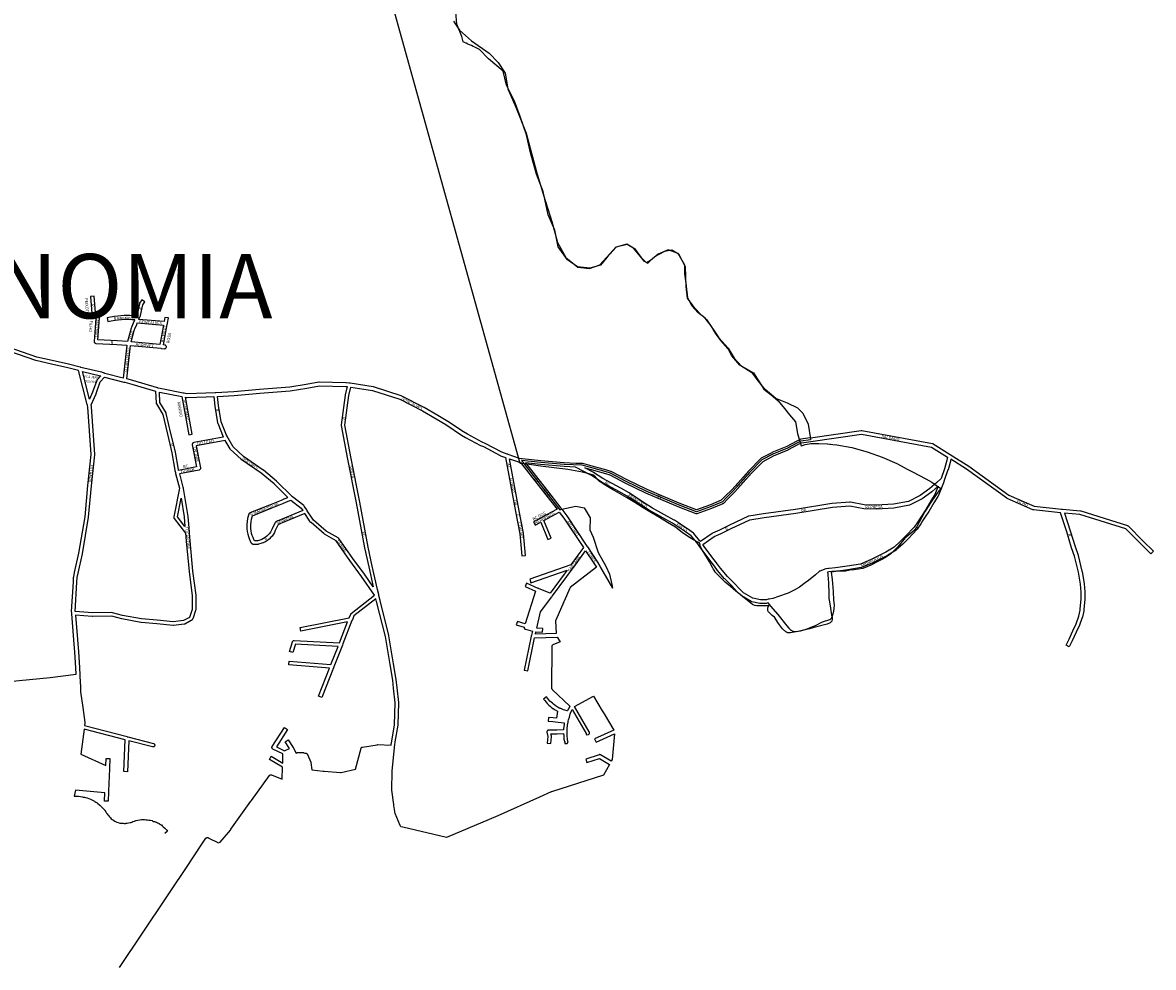
# Model space of a CAD drawing. Units: millimetres. Extents: x 171161 to 244483, y 1659472 to 1687360.
# Drawn here: x 187133 to 190545, y 1669671 to 1672520 of the extents above; entities that cross this region are included whole.
import ezdxf

# ---------------------------------------------------------------- set-up
doc = ezdxf.new("R2010")
doc.units = ezdxf.units.MM
for name, color, linetype in [('0PRACAS', 94, 'Continuous'), ('10CONV', 7, 'Continuous'), ('3CONV', 94, 'Continuous'), ('Agronomia', 1, 'Continuous'), ('MAPA PORTO ALEGRE', 7, 'Continuous'), ('Protasio_Alves', 9, 'Continuous')]:
    doc.layers.add(name, color=color, linetype=linetype)
doc.styles.add('cdl', font='romans.shx')

msp = doc.modelspace()

# ---------------------------------------------------------------- linework, layer by layer
at = {"layer": '0PRACAS'}
msp.add_lwpolyline([(187335.2, 1671384.6), (187313.9, 1671467.5), (187313.9, 1671467.5), (187368.2, 1671454.8), (187368.8, 1671454.5), (187357.6, 1671442.5), (187357, 1671441.8), (187356.6, 1671440.8), (187344.3, 1671405), (187335.2, 1671384.6)], dxfattribs=at)
at = {"layer": 'MAPA PORTO ALEGRE'}
for points in [[(189510.1, 1671267.6), (189510.1, 1671271), (189503.8, 1671309), (189487.3, 1671342), (189471.5, 1671357), (189440.4, 1671372), (189405.8, 1671386), (189373.2, 1671413), (189348.8, 1671444), (189335.7, 1671462), (189297.4, 1671487), (189272.6, 1671515), (189261.7, 1671536), (189239.6, 1671561), (189223.8, 1671583), (189210.7, 1671605), (189192, 1671629), (189170.2, 1671646), (189151.8, 1671666), (189140.2, 1671690), (189134.6, 1671734), (189131.2, 1671762), (189130.5, 1671788), (189111.3, 1671824), (189080.6, 1671835), (189050.5, 1671822), (189027.2, 1671802), (189015.6, 1671795), (189001, 1671809), (188975.8, 1671840), (188956.3, 1671852), (188924, 1671843), (188896.2, 1671812), (188876.3, 1671788), (188844.4, 1671779), (188807.2, 1671783), (188777.2, 1671804), (188748.7, 1671844), (188738.5, 1671894), (188719, 1671940), (188703.3, 1672010), (188683.8, 1672063), (188665.1, 1672127), (188653.1, 1672181), (188634.4, 1672237), (188617.1, 1672283), (188593.1, 1672331), (188582.6, 1672373), (188538.4, 1672411), (188511.7, 1672439), (188497.5, 1672446), (188492.3, 1672448), (188487, 1672451), (188481.7, 1672453), (188476.4, 1672455), (188471.1, 1672458), (188465.8, 1672460), (188462.2, 1672462), (188458, 1672478), (188442.7, 1672515), (188437.8, 1672575)], [(189510.1, 1671267.6), (189509.2, 1671267.5), (189480.5, 1671263.5), (189478.8, 1671262.9), (189466.6, 1671256.9), (189438.6, 1671242), (189393.9, 1671223.1), (189393.4, 1671222.9), (189361.1, 1671205.9), (189359.8, 1671204.9), (189323.9, 1671168.6), (189273.3, 1671111.8), (189252, 1671090.9), (189241, 1671079.6), (189208.4, 1671066.1), (189166.2, 1671050.9), (189119.4, 1671069.1), (189069.1, 1671090.1), (189017.1, 1671112), (188956.9, 1671140.9), (188908.8, 1671165.9), (188908, 1671166.2), (188895.4, 1671170.2), (188851.7, 1671182.2), (188823, 1671190.2), (188821.5, 1671190.5), (188803.5, 1671190.5), (188802.8, 1671190.5), (188801.7, 1671190.5), (188767.4, 1671192.5), (188696.6, 1671198.5), (188639.9, 1671204.4), (188638.7, 1671204.5), (188638, 1671204.6), (188632.4, 1671205.4), (188598.4, 1671217.5), (188597.6, 1671217.8), (188596.7, 1671218.1), (188595.8, 1671218.5), (188594.9, 1671218.8), (188578.5, 1671224.1), (188528.6, 1671250.9), (188519.6, 1671254.9), (188475, 1671278.8), (188463.3, 1671285.6), (188415.7, 1671316.6), (188386, 1671334.8), (188344.9, 1671358.8), (188275.5, 1671393.9), (188274.7, 1671394.2), (188191.4, 1671421.2), (188190.5, 1671421.4), (188121, 1671432.2), (188120, 1671432.4), (188119.6, 1671432.4), (188119.1, 1671432.5), (188118.2, 1671432.6), (188108.7, 1671433.5), (188108.3, 1671433.5), (188028, 1671435.5), (188026.9, 1671435.4), (187988.3, 1671428.4), (187939.1, 1671420.5), (187847.6, 1671413.5), (187770.6, 1671406.5), (187715.9, 1671403.6), (187714.8, 1671403.5), (187714, 1671403.5), (187686, 1671402.5), (187628.4, 1671400.5), (187620.5, 1671402.1), (187619.6, 1671402.2), (187618.8, 1671402.4), (187617.7, 1671402.6), (187548.2, 1671416.4), (187542.2, 1671417.9), (187541.3, 1671418.1), (187540.9, 1671418.2), (187540.4, 1671418.4), (187539.5, 1671418.6), (187465.4, 1671440.2), (187447, 1671445.1), (187458.4, 1671546), (187549.6, 1671537.6), (187550.5, 1671537.5), (187551, 1671537.5), (187551.5, 1671537.5), (187552.4, 1671537.4), (187560.6, 1671536.5), (187561.2, 1671536.5), (187562.2, 1671536.6), (187563.1, 1671536.9), (187564, 1671537.2), (187564.7, 1671537.8), (187565.4, 1671538.5), (187566, 1671539.2), (187566.4, 1671540.1), (187566.6, 1671541), (187566.7, 1671542), (187566.6, 1671543), (187566.4, 1671543.9), (187566, 1671544.8), (187565.4, 1671545.5), (187564.7, 1671546.2), (187564, 1671546.8), (187563.1, 1671547.1), (187562.2, 1671547.4), (187561.8, 1671547.5), (187558, 1671547.9), (187569.4, 1671609.2), (187569.5, 1671610.1), (187569.7, 1671611), (187569.9, 1671612), (187570, 1671613), (187572.8, 1671629.1), (187562, 1671630.9), (187559.8, 1671618), (187483.1, 1671624.6), (187483.7, 1671625.4), (187484.1, 1671626.2), (187484.3, 1671626.8), (187484.5, 1671627.1), (187484.9, 1671628), (187488.4, 1671635.8), (187488.8, 1671636.8), (187496, 1671668.9), (187502, 1671678), (187492.8, 1671684), (187486.1, 1671673.8), (187485.7, 1671672.9), (187485.5, 1671672.2), (187478.2, 1671639.8), (187475.8, 1671634.5), (187475.3, 1671634.5), (187472.3, 1671635.1), (187471.4, 1671635.2), (187470.5, 1671635.4), (187469.5, 1671635.5), (187468.5, 1671635.5), (187463.5, 1671635.5), (187456.8, 1671636.5), (187456, 1671636.5), (187440.2, 1671636.5), (187439.7, 1671636.5), (187429.8, 1671635.5), (187420.4, 1671634.5), (187410.5, 1671633.5), (187410.1, 1671633.4), (187398.5, 1671631.4), (187387.7, 1671629.4), (187389.7, 1671618.6), (187400.4, 1671620.6), (187411.7, 1671622.5), (187421.5, 1671623.5), (187430.9, 1671624.5), (187440.5, 1671625.5), (187455.6, 1671625.5), (187462.3, 1671624.5), (187463.1, 1671624.5), (187468.5, 1671624.4), (187469.5, 1671624.4), (187471.1, 1671624.1), (187470.9, 1671623.6), (187470.5, 1671622.8), (187470.3, 1671622.2), (187470.1, 1671621.9), (187469.8, 1671621), (187469.5, 1671620.1), (187466.9, 1671613), (187462.8, 1671603.1), (187459.5, 1671595.1), (187459.3, 1671594.4), (187449.4, 1671557.9), (187417.8, 1671560.5), (187360.4, 1671563.2), (187364.8, 1671630.6), (187364.8, 1671631), (187364.7, 1671632), (187364.5, 1671632.9), (187364.1, 1671633.8), (187363.5, 1671634.5), (187363.2, 1671634.9), (187352.4, 1671645.5), (187348.8, 1671694.4), (187337.8, 1671693.6), (187341.6, 1671642.6), (187341.7, 1671642), (187341.9, 1671641.1), (187342.3, 1671640.2), (187342.9, 1671639.5), (187343.2, 1671639.1), (187353.6, 1671628.9), (187349, 1671558.4), (187349, 1671558), (187349.1, 1671557), (187349.3, 1671556.1), (187349.7, 1671555.2), (187350.3, 1671554.5), (187351, 1671553.8), (187351.8, 1671553.2), (187352.6, 1671552.9), (187353.5, 1671552.6), (187354.2, 1671552.5), (187416.9, 1671549.5), (187447.4, 1671547), (187436.2, 1671448)], [(187547, 1671549), (187460.5, 1671556.9), (187469.8, 1671591.2), (187473, 1671598.9), (187477.1, 1671608.9), (187479, 1671614.1), (187557.8, 1671607), (187547, 1671549)], [(186956.1, 1670519.5), (187216.1, 1670544.5), (187294.7, 1670554.9), (187293.8, 1670574.6), (187290.3, 1670621.6), (187287.5, 1670658.6), (187281.3, 1670737.1), (187281.3, 1670738), (187281.2, 1670738.5), (187281.2, 1670739), (187281.1, 1670740), (187280.8, 1670743.5), (187280.8, 1670744.4), (187286, 1670833.4), (187286.9, 1670847.4), (187287, 1670848.1), (187290, 1670862.1), (187302.8, 1670920), (187321.2, 1671029.8), (187329.8, 1671123.5), (187339.7, 1671217.1), (187330, 1671360.1), (187328.8, 1671365.2), (187328.6, 1671366.1), (187328.5, 1671366.6), (187328.4, 1671367), (187328.1, 1671368), (187301.8, 1671470.4), (187269.3, 1671478.6), (187220, 1671489.6), (187173.2, 1671500.6), (187172.7, 1671500.8), (187065.7, 1671537.8)], [(187436.2, 1671448), (187381.4, 1671461.9), (187380.2, 1671462.2), (187379.6, 1671462.5), (187378.7, 1671462.8), (187371.5, 1671465.2), (187371, 1671465.4), (187309.1, 1671480), (187308.2, 1671480.2), (187307.6, 1671480.4), (187307.3, 1671480.5), (187306.3, 1671480.8), (187271.9, 1671489.4), (187222.4, 1671500.4), (187176, 1671511.2), (187069.6, 1671548.1)], [(187335.2, 1671384.6), (187313.9, 1671467.5), (187368.2, 1671454.8), (187368.8, 1671454.5), (187357.6, 1671442.5), (187357, 1671441.8), (187356.6, 1671440.8), (187344.3, 1671405), (187335.2, 1671384.6)], [(187587.4, 1670712.5), (187539.2, 1670717.5), (187491.7, 1670721.5), (187434.7, 1670732.4), (187404.1, 1670740.4), (187402.6, 1670740.5), (187343.6, 1670739.5), (187291.8, 1670744.1), (187297, 1670832.6), (187297.9, 1670846.2), (187300.8, 1670859.9), (187313.6, 1670917.9), (187332.1, 1671028.1), (187332.2, 1671028.5), (187340.8, 1671122.5), (187350.7, 1671216.4), (187350.7, 1671217.4), (187341, 1671361.4), (187340.8, 1671362.2), (187339.6, 1671367.5), (187354.4, 1671400.8), (187354.6, 1671401.2), (187366.6, 1671436.1), (187380.3, 1671450.9), (187438.2, 1671436), (187439.1, 1671435.8), (187439.6, 1671435.6), (187440, 1671435.5), (187440.9, 1671435.2), (187462.4, 1671429.8), (187534.1, 1671408.9), (187535.8, 1671372.8), (187535.9, 1671372), (187536.1, 1671371.1), (187536.6, 1671370.1), (187555.9, 1671337.9), (187569.7, 1671278.6), (187583.4, 1671222.9), (187592.1, 1671170.1), (187592.2, 1671169.6), (187593.8, 1671163), (187594.1, 1671162), (187594.2, 1671161.6), (187594.3, 1671161.1), (187594.5, 1671160.2), (187606.2, 1671115.9), (187589, 1671029), (187588.9, 1671028), (187589, 1671027), (187589.2, 1671026.1), (187589.6, 1671025.2), (187590, 1671024.6), (187624.2, 1670979.9), (187626, 1670956.5), (187635, 1670864.2), (187644.3, 1670791.6), (187644.3, 1670750), (187636, 1670726.2), (187618.3, 1670716.4), (187587.4, 1670712.5)], [(187603.6, 1671169.4), (187602.9, 1671172.1), (187594.2, 1671224.9), (187594.1, 1671225.4), (187580.3, 1671281.2), (187566.5, 1671341.2), (187565.8, 1671342.9), (187546.7, 1671374.6), (187545.5, 1671405.6), (187545.8, 1671405.6), (187613, 1671392.4), (187634, 1671277), (187644.8, 1671279), (187624.5, 1671390.1), (187627, 1671389.6), (187628.2, 1671389.5), (187686.4, 1671391.5), (187710, 1671392.4), (187713.1, 1671363.1), (187721.3, 1671313.1), (187721.6, 1671312), (187737.7, 1671271), (187738.2, 1671269.9), (187649.4, 1671253.4), (187648.5, 1671253.1), (187647.7, 1671252.8), (187646.9, 1671252.2), (187646.2, 1671251.5), (187645.6, 1671250.8), (187645.2, 1671249.9), (187645, 1671249), (187644.9, 1671248), (187645, 1671247), (187657.9, 1671180.4), (187603.6, 1671169.4)], [(188190.5, 1670818.5), (188164.2, 1670856.1), (188129.3, 1670904.2), (188087.3, 1670964.1), (188087, 1670964.5), (188086.3, 1670965.2), (188085.5, 1670965.8), (188049.2, 1670986.5), (188011, 1671019.9), (188006.3, 1671025.2), (187991.7, 1671048), (187991, 1671049), (187990.7, 1671049.5), (187990.1, 1671050.4), (187982.3, 1671062), (187981.1, 1671063.4), (187947.4, 1671089.6), (187946.7, 1671090.1), (187946, 1671090.9), (187899.1, 1671136.9), (187898.8, 1671137.2), (187859.6, 1671170.2), (187859.2, 1671170.5), (187799.2, 1671211.2), (187768.5, 1671240.5), (187752.8, 1671267.1), (187752.3, 1671267.9), (187751.8, 1671268.8), (187751.4, 1671269.5), (187750.9, 1671270.4), (187747.7, 1671275.5), (187732, 1671315.5), (187724, 1671364.8), (187721.1, 1671392.8), (187771.5, 1671395.5), (187848.5, 1671402.5), (187940.2, 1671409.5), (187940.7, 1671409.6), (187990.2, 1671417.6), (188028.3, 1671424.5), (188107.9, 1671422.5), (188112.3, 1671422.1), (188106.2, 1671397.2), (188106.1, 1671396.8), (188093.8, 1671306.8), (188093.8, 1671305), (188113.6, 1671202.9), (188139.4, 1671072), (188164.5, 1670935.8), (188177.2, 1670878.8), (188190.5, 1670818.5)], [(188412.3, 1670062.8), (188280.2, 1670093.4), (188273.9, 1670094.8), (188272.2, 1670099), (188256.6, 1670134.5), (188253.3, 1670159), (188253.2, 1670160), (188253, 1670160.8), (188252.9, 1670161.9), (188247, 1670205.4), (188247.5, 1670263.6), (188254.8, 1670333.1), (188254.9, 1670334), (188255, 1670334.4), (188255, 1670335), (188255.1, 1670336), (188255.7, 1670341.2), (188257.5, 1670351), (188266.2, 1670401), (188266.3, 1670401.9), (188267.8, 1670468.9), (188267.8, 1670469.6), (188263, 1670513.6), (188260.4, 1670538.6), (188252.3, 1670585.9), (188238.2, 1670670.9), (188238.1, 1670671.4), (188211.8, 1670777.4), (188208.1, 1670792), (188207.8, 1670793), (188207.7, 1670793.4), (188207.6, 1670793.9), (188207.4, 1670794.8), (188203.7, 1670810.2), (188188, 1670881.2), (188175.3, 1670938.1), (188150.2, 1671074), (188124.4, 1671205), (188104.8, 1671306.1), (188117, 1671395), (188123.2, 1671420.8), (188188.4, 1671410.6), (188270.9, 1671383.9), (188339.5, 1671349.1), (188380.3, 1671325.2), (188409.8, 1671307.4), (188457.6, 1671276.2), (188469.7, 1671269.1), (188514.9, 1671245), (188523.6, 1671241.1), (188573.7, 1671214.1), (188574.6, 1671213.8), (188590, 1671208.8), (188620.2, 1671046), (188633, 1670978.2), (188639.4, 1670911.5), (188650.4, 1670912.5), (188643.9, 1670979.5), (188643.8, 1670980), (188631, 1671048), (188602, 1671204.6), (188629.2, 1671194.9), (188630.3, 1671194.5), (188635.1, 1671193.8), (188707.8, 1671100.6), (188745.3, 1671052.8), (188696.8, 1671026.2), (188696.2, 1671025.9), (188695.2, 1671025.4), (188674.1, 1671013.9), (188679.3, 1671004.1), (188696, 1671013.1), (188717.2, 1670960.9), (188727.4, 1670965.1), (188705.8, 1671018.5), (188752.3, 1671043.9), (188766.3, 1671025.8), (188824.9, 1670937.1), (188787.1, 1670884.8), (188662.9, 1670841.2), (188666.5, 1670830.8), (188775.6, 1670868.9), (188766.4, 1670856.2), (188724.2, 1670799.6), (188691.2, 1670812.5), (188690.4, 1670812.9), (188689.7, 1670813.1), (188688.6, 1670813.6), (188653.3, 1670829), (188648.9, 1670819), (188680.9, 1670805), (188649.2, 1670706.9), (188625.6, 1670714.2), (188622.4, 1670703.8), (188645.8, 1670696.4), (188645.8, 1670696), (188645.9, 1670695), (188646.1, 1670694.1), (188646.5, 1670693.2), (188647.1, 1670692.5), (188647.8, 1670691.8), (188648.5, 1670691.2), (188649.4, 1670690.9), (188649.9, 1670690.6), (188671, 1670685), (188668.2, 1670672.8), (188668, 1670671.9), (188667.8, 1670671.1), (188667.6, 1670670), (188646.1, 1670567.1), (188656.9, 1670564.9), (188677.7, 1670664.6), (188745.9, 1670666.4), (188754.4, 1670652.5), (188732.7, 1670643), (188732.2, 1670642.8), (188731.4, 1670642.2), (188730.7, 1670641.5), (188730.1, 1670640.8), (188729.7, 1670639.9), (188729.5, 1670639), (188729.4, 1670638), (188728.9, 1670513), (188729, 1670512), (188729.2, 1670511.1), (188729.6, 1670510.2), (188730.2, 1670509.5), (188730.6, 1670509), (188784.1, 1670458.8), (188779.5, 1670449.5), (188779.3, 1670449.1), (188777.2, 1670444.1), (188776.2, 1670444.4), (188768.9, 1670446.4), (188765, 1670447.2), (188757.2, 1670451), (188756.7, 1670451.1), (188755.7, 1670451.5), (188754.9, 1670451.8), (188754, 1670452.1), (188753.1, 1670452.5), (188751.9, 1670453), (188746, 1670456.6), (188739.6, 1670460.5), (188735.1, 1670464.2), (188731.4, 1670467.2), (188727.5, 1670470.1), (188724.1, 1670473.6), (188721, 1670477.5), (188717, 1670482.4), (188713.2, 1670486.6), (188705, 1670479.4), (188708.5, 1670475.4), (188712.5, 1670470.5), (188715.8, 1670466.5), (188716.1, 1670466.1), (188720, 1670462.1), (188720.6, 1670461.6), (188724.5, 1670458.6), (188728.1, 1670455.8), (188732.9, 1670451.8), (188733.6, 1670451.2), (188740.2, 1670447.4), (188746.5, 1670443.4), (188744.2, 1670422.2), (188734.2, 1670423.5), (188719.6, 1670424.5), (188718.8, 1670413.5), (188733, 1670412.5), (188748.3, 1670410.5), (188767.4, 1670408.2), (188766.4, 1670402.6), (188765.2, 1670391.6), (188765.2, 1670391.1), (188765.1, 1670387.2), (188745.1, 1670386.5), (188720.5, 1670386.5), (188719.5, 1670386.4), (188718.6, 1670386.1), (188717.8, 1670385.8), (188717, 1670385.2), (188716.3, 1670384.5), (188715.7, 1670383.8), (188715.3, 1670382.9), (188715.1, 1670382), (188715, 1670381), (188715.1, 1670380.1), (188717.4, 1670366.8), (188715.3, 1670346.5), (188726.3, 1670345.5), (188728.4, 1670366.5), (188728.3, 1670367.9), (188727, 1670375.5), (188745.4, 1670375.5), (188765.2, 1670376.2), (188765.4, 1670368.9), (188765.4, 1670368.5), (188766.3, 1670357.5), (188766.4, 1670357.1), (188767.6, 1670350.1), (188768.9, 1670351.6), (188768.9, 1670345.5), (188773, 1670345.5), (188774, 1670345.6), (188774.9, 1670345.9), (188775.8, 1670346.2), (188776.5, 1670346.8), (188777.2, 1670347.5), (188777.8, 1670348.2), (188778.2, 1670349.1), (188778.4, 1670350), (188778.5, 1670351), (188778.4, 1670351.9), (188777.3, 1670358.8), (188776.4, 1670369.4), (188776, 1670381.1), (188776, 1670382), (188776, 1670383), (188776.2, 1670390.6), (188777.4, 1670401.2), (188778.9, 1670410.2), (188779, 1670411.1), (188779.2, 1670412), (188779.4, 1670413), (188780.3, 1670417.8), (188782.6, 1670425.5), (188785.5, 1670435.2), (188785.7, 1670435.9), (188785.9, 1670436.4), (188786.1, 1670437), (188789.4, 1670444.8), (188791.2, 1670448.4), (188833.3, 1670375.8), (188833.5, 1670375.4), (188834.2, 1670371.6), (188839, 1670372.6), (188839.8, 1670372.9), (188840.7, 1670373.2), (188841.4, 1670373.8), (188842.1, 1670374.5), (188842.7, 1670375.2), (188843.1, 1670376.1), (188843.3, 1670377), (188843.4, 1670378), (188843.3, 1670379), (188843.1, 1670379.9), (188842.7, 1670380.8), (188798.5, 1670457.9), (188855.2, 1670488.6), (188882, 1670444.1), (188887.5, 1670435.1), (188916.8, 1670386.4), (188858.9, 1670360), (188863.5, 1670350), (188918.4, 1670375.1), (188911.4, 1670297.5), (188909, 1670292.8), (188876.9, 1670311.8), (188876, 1670312.1), (188875, 1670312.4), (188874.1, 1670312.5), (188873.1, 1670312.4), (188872.4, 1670312.2), (188832.1, 1670299.2), (188835.5, 1670288.8), (188873.4, 1670301), (188903.8, 1670283), (188885.7, 1670250.6), (188728.6, 1670200.2), (188728, 1670200), (188692.5, 1670184), (188566.3, 1670128), (188540.8, 1670117), (188412.3, 1670062.8)], [(187425.3, 1669670.9), (187637.3, 1669987), (187638, 1669988), (187638.4, 1669988.5), (187638.9, 1669989.4), (187686.1, 1670060), (187686.5, 1670060.5), (187687.2, 1670061.2), (187688, 1670061.8), (187688.8, 1670062.1), (187689.8, 1670062.4), (187690.7, 1670062.5), (187691.7, 1670062.4), (187692.6, 1670062.1), (187693.2, 1670061.9), (187723.9, 1670046.1), (187729.1, 1670048.5), (187759.8, 1670085.1), (187760.4, 1670085.8), (187760.8, 1670086.4), (187761.5, 1670087.4), (187821.8, 1670172), (187822.3, 1670172.8), (187822.6, 1670173.2), (187823.4, 1670174.4), (187877.6, 1670249.2), (187877.9, 1670249.5), (187878.6, 1670250.2), (187879.3, 1670250.8), (187880.2, 1670251.1), (187881.1, 1670251.4), (187882.1, 1670251.5), (187883, 1670251.4), (187884.1, 1670251.1), (187915.7, 1670238.9), (187916.8, 1670274.9), (187877.4, 1670298.2), (187883, 1670307.8), (187918.2, 1670286.8), (187917.8, 1670314.5), (187888.2, 1670329), (187887.8, 1670329.2), (187887.1, 1670329.8), (187886.4, 1670330.5), (187885.8, 1670331.2), (187885.4, 1670332.1), (187885.2, 1670333), (187885.1, 1670334), (187885.2, 1670335), (187885.4, 1670335.9), (187885.8, 1670336.8), (187923.1, 1670394), (187932.3, 1670388), (187898.6, 1670336.2), (187923.4, 1670324.1), (187925.5, 1670325), (187937.8, 1670331.1), (187924.7, 1670351), (187933.9, 1670357), (187949.5, 1670333.4), (187950, 1670332.5), (187950.4, 1670332), (187950.6, 1670331.6), (187951, 1670330.9), (187951.4, 1670330.1), (187958.4, 1670317.1), (187960.5, 1670318), (187960.8, 1670318.1), (187961.8, 1670318.4), (187962.7, 1670318.5), (187980, 1670318.5), (187981.6, 1670318.2), (187984.8, 1670317.2), (187988.6, 1670316.4), (187989.2, 1670316.1), (187990, 1670315.8), (187990.8, 1670315.2), (187991.5, 1670314.5), (187992.1, 1670313.8), (187992.3, 1670313.1), (188002.2, 1670290.1), (188002.7, 1670288.8), (188005.8, 1670266.1), (188039.8, 1670262.6), (188040.7, 1670262.5), (188041.2, 1670262.5), (188041.7, 1670262.5), (188042.6, 1670262.4), (188092.3, 1670258.6), (188093.1, 1670258.5), (188093.9, 1670258.6), (188137.6, 1670268.4), (188154, 1670331.4), (188154.1, 1670331.9), (188154.5, 1670332.8), (188155.1, 1670333.5), (188155.8, 1670334.2), (188156.5, 1670334.8), (188157.4, 1670335.1), (188158.4, 1670335.4), (188203, 1670342.4), (188204.1, 1670342.5), (188244.6, 1670340.8), (188244.8, 1670342.6), (188244.9, 1670343), (188246.7, 1670353), (188255.3, 1670402.5), (188256.8, 1670468.8), (188252, 1670512.4), (188249.5, 1670537.2), (188241.5, 1670584.1), (188227.4, 1670668.9), (188201.1, 1670774.6), (188199.1, 1670782.4), (188132.6, 1670730.5), (188127.8, 1670719), (188127.3, 1670717.9), (188127, 1670717.2), (188126.7, 1670716.4), (188099.2, 1670646), (188097.7, 1670642), (188072, 1670577), (188071.6, 1670576), (188071.3, 1670575.2), (188071, 1670574.4), (188035.8, 1670485), (188025.6, 1670489), (188058.7, 1670573.1), (187936.4, 1670583.5), (187937.4, 1670594.5), (188062.9, 1670583.9), (188084.6, 1670638.9), (187956.3, 1670645.2), (187948.7, 1670620.4), (187938.1, 1670623.6), (187947, 1670652.6), (187947.5, 1670653.8), (187948.1, 1670654.5), (187948.8, 1670655.2), (187949.5, 1670655.8), (187950.4, 1670656.1), (187951.3, 1670656.4), (187952.6, 1670656.5), (188089, 1670649.6), (188113.4, 1670712.6), (187972.4, 1670684.6), (187970.2, 1670695.4), (188118.3, 1670724.8), (188123, 1670736.1), (188123.3, 1670736.8), (188123.9, 1670737.5), (188124.6, 1670738.2), (188194.9, 1670793.1), (188155.2, 1670849.8), (188120.3, 1670897.8), (188079, 1670956.9), (188043.3, 1670977.2), (188042.4, 1670977.9), (188003.5, 1671011.9), (188002.9, 1671012.4), (187997.8, 1671018.4), (187997.3, 1671019), (187984.3, 1671039.1), (187909.5, 1671007.9), (187908.8, 1671007.6), (187905.9, 1671006.9), (187904.2, 1671005.8), (187903.2, 1671004.8), (187895.4, 1670988.6), (187892.6, 1670982.6), (187890.2, 1670977.6), (187889.7, 1670976.8), (187885.4, 1670970.8), (187884.4, 1670969.8), (187882.2, 1670968), (187877.5, 1670963.1), (187877, 1670962.6), (187871.6, 1670958.5), (187865.8, 1670954.5), (187865, 1670954), (187858.6, 1670951), (187858, 1670950.8), (187851.9, 1670948.8), (187845.1, 1670946.8), (187843.5, 1670946.5), (187828.8, 1670946.5), (187827.8, 1670946.6), (187826.9, 1670946.9), (187826, 1670947.2), (187825.3, 1670947.8), (187824.6, 1670948.5), (187824, 1670949.2), (187820.2, 1670956.4), (187819.9, 1670957.1), (187817.8, 1670963.1), (187815.5, 1670969.1), (187813.3, 1670976.4), (187813.2, 1670977), (187811.7, 1670985), (187811.6, 1670985.4), (187810.6, 1670993.4), (187810.6, 1670993.9), (187810.2, 1671005.9), (187810.2, 1671006.6), (187811.2, 1671015.6), (187812.6, 1671024.8), (187812.7, 1671025.4), (187814.5, 1671032.4), (187814.6, 1671032.8), (187816.6, 1671038.8), (187817, 1671039.8), (187817.6, 1671040.5), (187818.3, 1671041.2), (187819, 1671041.8), (187819.7, 1671042.1), (187879.1, 1671066.1), (187914.1, 1671080), (187924.6, 1671085), (187925, 1671085.1), (187933.1, 1671088.1), (187891.5, 1671128.9), (187852.8, 1671161.6), (187792.6, 1671202.5), (187791.9, 1671203), (187760.4, 1671233), (187759.5, 1671234.2), (187744.3, 1671259.9), (187656.9, 1671243.6), (187669.7, 1671177), (187669.8, 1671176), (187669.7, 1671175), (187669.5, 1671174.1), (187669.1, 1671173.2), (187668.5, 1671172.5), (187667.8, 1671171.8), (187667, 1671171.2), (187666.2, 1671170.9), (187665.4, 1671170.6), (187606.3, 1671158.8), (187616.8, 1671118.8), (187617, 1671117.9), (187617.1, 1671117.5), (187617.2, 1671117), (187617.5, 1671116.1), (187617.4, 1671115.8), (187617.8, 1671114.9), (187631.3, 1671030.9), (187631.4, 1671030.4), (187635, 1670983.9), (187635, 1670983), (187635.1, 1670982.4), (187635.1, 1670982), (187635.2, 1670981), (187637, 1670957.5), (187645.9, 1670865.6), (187655.2, 1670792.8), (187655.3, 1670792), (187655.3, 1670749), (187655, 1670747.1), (187646.1, 1670722.1), (187645.6, 1670721.1), (187645, 1670720), (187644.4, 1670719.1), (187643.9, 1670718.5), (187643.2, 1670717.8), (187642.5, 1670717.2), (187641.6, 1670716.8), (187622.8, 1670706.2), (187622, 1670705.9), (187620.8, 1670705.5), (187588.1, 1670701.5), (187586.8, 1670701.5), (187538.1, 1670706.5), (187490.5, 1670710.5), (187489.9, 1670710.6), (187432.5, 1670721.6), (187432.1, 1670721.6), (187402, 1670729.5), (187343.5, 1670728.5), (187342.9, 1670728.5), (187292.7, 1670732.9), (187298.5, 1670659.4), (187301.3, 1670622.4), (187304.8, 1670575.2), (187305.8, 1670551.9), (187305.9, 1670551), (187305.9, 1670550.2), (187306, 1670549), (187307.2, 1670516.2), (187307.8, 1670501.5), (187314.2, 1670454.8), (187320.5, 1670408.8), (187320.5, 1670407.4), (187319.6, 1670400.1), (187448, 1670366.8), (187448.9, 1670366.5), (187449.3, 1670366.4), (187449.8, 1670366.2), (187450.7, 1670366), (187527.5, 1670346.4), (187528, 1670346.1), (187528.8, 1670345.8), (187529.6, 1670345.2), (187530.3, 1670344.5), (187530.9, 1670343.8), (187531.3, 1670342.9), (187531.5, 1670342), (187531.6, 1670341), (187531.5, 1670340), (187531.3, 1670339.1), (187530.9, 1670338.2), (187530.3, 1670337.5), (187529.6, 1670336.8), (187528.8, 1670336.2), (187528, 1670335.9), (187527, 1670335.6), (187526.1, 1670335.5), (187525.1, 1670335.6), (187524.7, 1670335.6), (187453.2, 1670353.9), (187449.8, 1670260.8), (187438.8, 1670261.2), (187442.2, 1670356.8), (187318.2, 1670389), (187308.8, 1670313.4), (187384.1, 1670279.4), (187384.9, 1670301.2), (187395.9, 1670300.8), (187394.8, 1670272), (187394.8, 1670270.8), (187394.8, 1670270), (187394.7, 1670269.1), (187392.5, 1670203), (187392.5, 1670201.9), (187392.5, 1670201), (187392.4, 1670200.1), (187391.5, 1670171.9), (187380.5, 1670172.1), (187381.3, 1670197), (187292.5, 1670205.1), (187288.4, 1670187.5), (187301, 1670187.5), (187302, 1670187.4), (187307.4, 1670186.4), (187312.5, 1670185.2), (187315.5, 1670184.5), (187318.3, 1670184.5), (187319.9, 1670184.2), (187323.1, 1670183.2), (187326.9, 1670182.4), (187327.6, 1670182.1), (187332.8, 1670180.1), (187333.2, 1670180), (187337.3, 1670178), (187341.8, 1670176), (187342.2, 1670175.9), (187345.8, 1670173.9), (187349.8, 1670172), (187350.8, 1670171.4), (187354.3, 1670168.6), (187357.6, 1670166.9), (187358.6, 1670166.1), (187365.6, 1670160.1), (187366, 1670159.8), (187368.7, 1670156.9), (187371.7, 1670154.1), (187375.1, 1670151.1), (187375.8, 1670150.5), (187377.4, 1670148.5), (187377.7, 1670148.2), (187378.4, 1670147.6), (187381, 1670144.6), (187381.4, 1670144), (187384.1, 1670139.9), (187386.4, 1670136), (187387.7, 1670134.1), (187390.3, 1670130.4), (187392.8, 1670127.6), (187393.1, 1670127.4), (187395.2, 1670124.5), (187397.8, 1670121.9), (187400.5, 1670119.1), (187403.5, 1670116.5), (187406.7, 1670114.8), (187407, 1670114.6), (187411.1, 1670111.9), (187415.3, 1670110.1), (187417.6, 1670109.2), (187420.9, 1670108.2), (187426.7, 1670106.2), (187430.2, 1670105.5), (187434.7, 1670105.5), (187436, 1670105.4), (187439.5, 1670104.5), (187441.9, 1670104.5), (187443, 1670105), (187443.4, 1670105.1), (187444.3, 1670105.4), (187445.3, 1670105.5), (187448.7, 1670105.5), (187452.5, 1670106.4), (187457.2, 1670107.4), (187460.2, 1670108.2), (187462.8, 1670109), (187465.6, 1670110.8), (187467, 1670111.2), (187470.7, 1670112.2), (187474.6, 1670113.4), (187475.1, 1670113.4), (187480.8, 1670114.4), (187486.3, 1670115.4), (187491.6, 1670116.4), (187492.6, 1670116.5), (187499.3, 1670116.5), (187500.3, 1670116.4), (187505.1, 1670115.5), (187508.9, 1670115.5), (187510.1, 1670115.4), (187513.9, 1670114.5), (187517.7, 1670114.5), (187518.9, 1670114.4), (187523.5, 1670113.4), (187524.7, 1670113), (187528.2, 1670111.2), (187532.1, 1670110.4), (187532.5, 1670110.2), (187535.7, 1670109.2), (187536.9, 1670108.8), (187539.7, 1670107), (187542.6, 1670106.1), (187543.5, 1670105.8), (187544.2, 1670105.2), (187544.5, 1670105), (187546.2, 1670103.4), (187548.7, 1670101.8), (187550.5, 1670100.9), (187551.5, 1670100.2), (187554.1, 1670098.1), (187557.4, 1670095.1), (187561.8, 1670091.1), (187562.1, 1670090.8), (187564.9, 1670087.8), (187567.8, 1670084.9), (187568.1, 1670084.5), (187570.5, 1670081.5), (187561.9, 1670074.5)], [(189510.1, 1671267.6), (189510, 1671262), (189481.2, 1671258), (189469, 1671252), (189441, 1671237), (189396, 1671218), (189363.7, 1671201), (189328, 1671165), (189277.3, 1671108), (189255.8, 1671087), (189244.2, 1671075), (189210.4, 1671061), (189166.1, 1671045), (189117.3, 1671064), (189067, 1671085), (189014.8, 1671107), (188954.4, 1671136), (188906.3, 1671161), (188893.7, 1671165), (188850.2, 1671177), (188821.5, 1671185), (188767, 1671187), (188696.1, 1671193), (188638, 1671199), (188753.7, 1671051), (188759.6, 1671052.4)], [(189510.1, 1671267.6), (189662.9, 1671289.5), (189664.7, 1671289.4), (189878.3, 1671250.4), (189879.2, 1671250.1), (189880.2, 1671249.6), (189931.9, 1671217.2), (189932.9, 1671216.6), (189933.5, 1671216.2), (189934.4, 1671215.8), (189987.4, 1671182.5), (190108.3, 1671094.8), (190184.7, 1671061.4), (190267.7, 1671052.6), (190268.6, 1671052.5), (190269.1, 1671052.4), (190269.5, 1671052.4), (190270.5, 1671052.2), (190324.6, 1671047.5), (190325.7, 1671047.2), (190466.8, 1671003.1), (190467.7, 1671002.8), (190468.4, 1671002.2), (190468.8, 1671001.9), (190514.3, 1670955.9), (190544.7, 1670925.9), (190536.9, 1670918.1), (190506.5, 1670948.1), (190462, 1670993.1), (190323, 1671036.6), (190276.4, 1671040.8), (190293.7, 1670987.6), (190308.2, 1670939.8), (190317.4, 1670913.9), (190317.5, 1670913.2), (190329.2, 1670865.2), (190329.3, 1670864.9), (190335.4, 1670827.6), (190338, 1670803.6), (190338, 1670803), (190338, 1670782), (190338, 1670781.5), (190334.9, 1670750.5), (190334.5, 1670746.5), (190334.4, 1670745.9), (190330.3, 1670726.9), (190330.1, 1670726.1), (190321.5, 1670703.1), (190321.3, 1670702.6), (190311.3, 1670681.8), (190300.1, 1670655.9), (190300, 1670655.5), (190291, 1670637.5), (190281.2, 1670642.5), (190290.1, 1670660.4), (190301.2, 1670686.1), (190311.2, 1670707.1), (190319.6, 1670729.5), (190323.6, 1670747.9), (190323.9, 1670751.5), (190327, 1670782.2), (190327, 1670802.8), (190324.5, 1670826.2), (190318.5, 1670862.9), (190306.9, 1670910.4), (190297.8, 1670936.1), (190283.2, 1670984.4), (190264.5, 1671041.9), (190182.7, 1671050.5), (190181.1, 1671051), (190103.4, 1671085), (190102.4, 1671085.5), (189981.1, 1671173.5), (189933.5, 1671203.4), (189931.2, 1671193.5), (189925, 1671171.5), (189924.9, 1671171.1), (189914.5, 1671141.9), (189914.2, 1671141), (189913.9, 1671140.2), (189913.6, 1671139.2), (189911.3, 1671132.2), (189911.2, 1671131.9), (189895, 1671091.9), (189894.5, 1671091), (189882.4, 1671072.1), (189867.1, 1671046), (189855.9, 1671029), (189848.5, 1671017.1), (189843.4, 1671008.2), (189843.1, 1671007.9), (189831.8, 1670991.9), (189831.3, 1670991.2), (189805.5, 1670964.1), (189788.8, 1670947.1), (189788.5, 1670946.9), (189769, 1670929.9), (189768.4, 1670929.4), (189743.4, 1670913.4), (189742.8, 1670913), (189718.3, 1670901.1), (189698.1, 1670891.1), (189697.8, 1670890.9), (189664.4, 1670876.9), (189663.2, 1670876.6), (189622.8, 1670869.5), (189586.8, 1670864.5), (189572.2, 1670863), (189575.1, 1670840.5), (189578.5, 1670804.4), (189580, 1670778.4), (189581.1, 1670764.4), (189581.1, 1670763.8), (189580.5, 1670751.8), (189580.4, 1670751), (189578.4, 1670740), (189578.3, 1670739.6), (189576.8, 1670733.6), (189576.7, 1670733.1), (189573.8, 1670725.1), (189573.4, 1670724.2), (189572.8, 1670723.5), (189572.5, 1670723.1), (189569.5, 1670720.1), (189569.1, 1670719.8), (189568.3, 1670719.2), (189567.2, 1670718.8), (189545.4, 1670711.9), (189522, 1670700.1), (189521.5, 1670699.9), (189494.1, 1670688.9), (189493.4, 1670688.6), (189472.8, 1670683.6), (189472.2, 1670683.5), (189463.9, 1670682.5), (189463.2, 1670682.5), (189462.2, 1670682.6), (189461.3, 1670682.9), (189453.9, 1670685.9), (189453.2, 1670686.2), (189452.5, 1670686.8), (189452.2, 1670687), (189445.8, 1670693), (189445.5, 1670693.4), (189439.4, 1670700.4), (189412.2, 1670734.5), (189390.3, 1670760.5), (189382.7, 1670769.8), (189379.3, 1670768.8), (189377.8, 1670768.5), (189358.7, 1670768.5), (189357.6, 1670768.6), (189332.7, 1670773.6), (189331, 1670774.2), (189301.5, 1670791.2), (189300.5, 1670792), (189289.2, 1670803), (189271.5, 1670822.1), (189251.3, 1670842.1), (189251, 1670842.4), (189229.6, 1670867.4), (189229.3, 1670867.9), (189220.3, 1670880.8), (189210.6, 1670893.6), (189182.2, 1670930.6), (189173.6, 1670942.6), (189172.9, 1670943.8), (189172.5, 1670944.2), (189171.9, 1670945), (189167, 1670951.6), (189149.8, 1670972), (189133, 1670984.5), (189114.9, 1670996.4), (189093.7, 1671010.2), (189064.4, 1671026.1), (189028, 1671046.1), (189027.6, 1671046.4), (188997.8, 1671065.4), (188957.3, 1671092.2), (188932.2, 1671106.1), (188878.6, 1671135.1), (188878.2, 1671135.4), (188849.2, 1671154.2), (188801.1, 1671179.6), (188766.7, 1671181.5), (188695.6, 1671187.5), (188650.3, 1671192.1), (188716.4, 1671107.4), (188757.3, 1671055.2), (188758, 1671054.4), (188758.5, 1671053.8), (188759.1, 1671053), (188759.6, 1671052.4)], [(189178.4, 1670954.6), (189175.7, 1670958.2), (189157.8, 1670979.5), (189156.9, 1670980.4), (189139.5, 1670993.4), (189139.2, 1670993.6), (189120.9, 1671005.6), (189099.5, 1671019.6), (189099.1, 1671019.9), (189069.6, 1671035.9), (189033.4, 1671055.8), (189003.7, 1671074.6), (188963.2, 1671101.6), (188962.9, 1671101.9), (188937.5, 1671115.9), (188884, 1671144.8), (188855, 1671163.6), (188854.6, 1671163.9), (188829.5, 1671177.1), (188848.7, 1671171.8), (188892.1, 1671159.8), (188904.2, 1671155.9), (188952, 1671131), (189012.7, 1671101.9), (189064.9, 1671079.9), (189115.3, 1671058.9), (189164.2, 1671039.9), (189165.1, 1671039.6), (189166.1, 1671039.5), (189167, 1671039.6), (189168, 1671039.9), (189212.5, 1671055.9), (189246.3, 1671069.9), (189247, 1671070.2), (189247.7, 1671070.8), (189248.2, 1671071.1), (189259.7, 1671083.1), (189281.1, 1671104.1), (189281.4, 1671104.4), (189332, 1671161.2), (189367, 1671196.5), (189398.4, 1671213), (189443.1, 1671231.9), (189443.6, 1671232.1), (189471.5, 1671247.1), (189482.8, 1671252.6), (189510.8, 1671256.5), (189663.6, 1671278.4), (189875.3, 1671239.8), (189923.7, 1671209.5), (189920.6, 1671196.4), (189914.5, 1671174.6), (189904, 1671145.1), (189891.5, 1671133), (189870, 1671114.4), (189841, 1671093.8), (189805.8, 1671076.2), (189760.1, 1671067.5), (189708.9, 1671064.5), (189672.2, 1671065.5), (189630.6, 1671073.4), (189629.2, 1671073.5), (189575.1, 1671069.5), (189574.6, 1671069.4), (189464.7, 1671051.5), (189368.3, 1671038.4), (189324.3, 1671031.4), (189322.9, 1671031), (189265.5, 1671003.9), (189236, 1670989), (189214.4, 1670980.1), (189213.3, 1670979.5), (189178.4, 1670954.6)], [(189377, 1670779.5), (189359.2, 1670779.5), (189335.8, 1670784.2), (189307.6, 1670800.4), (189296.9, 1670810.9), (189279.5, 1670829.8), (189259.2, 1670849.8), (189238.2, 1670874.4), (189229.3, 1670887.1), (189219.4, 1670900.2), (189191, 1670937.2), (189185, 1670945.8), (189219.2, 1670970.1), (189240.4, 1670978.9), (189240.8, 1670979.1), (189270.4, 1670994), (189326.8, 1671020.8), (189370, 1671027.5), (189466.2, 1671040.5), (189576.1, 1671058.5), (189629.3, 1671062.5), (189670.6, 1671054.6), (189671.5, 1671054.5), (189708.9, 1671053.5), (189709.3, 1671053.5), (189761.1, 1671056.5), (189761.8, 1671056.6), (189808.6, 1671065.6), (189810, 1671066.1), (189846.2, 1671084.1), (189847, 1671084.5), (189876.6, 1671105.5), (189877, 1671105.9), (189895.2, 1671121.8), (189885, 1671096.5), (189873, 1671077.8), (189857.8, 1671051.9), (189846.6, 1671034.9), (189839, 1671022.8), (189834, 1671014), (189823, 1670998.5), (189797.6, 1670971.9), (189781.1, 1670955), (189762.1, 1670938.4), (189737.7, 1670922.8), (189713.5, 1670910.9), (189693.4, 1670901), (189660.8, 1670887.2), (189621.2, 1670880.4), (189585.4, 1670875.5), (189566.9, 1670873.6), (189566, 1670873.5), (189565.5, 1670873.5), (189565, 1670873.5), (189564.1, 1670873.4), (189557.8, 1670872.5), (189556.8, 1670872.2), (189538.3, 1670866.1), (189537.5, 1670865.8), (189536.7, 1670865.2), (189536.4, 1670865), (189524.9, 1670854.1), (189504.2, 1670837.4), (189494.5, 1670830.4), (189477.2, 1670817.6), (189461, 1670807.9), (189442.6, 1670799.1), (189413.5, 1670789.2), (189396.2, 1670783.4), (189385.6, 1670781.6), (189384.7, 1670781.5), (189384.3, 1670781.5), (189383.9, 1670781.4), (189383.2, 1670781.2), (189382.8, 1670781.1), (189381.9, 1670780.9), (189377, 1670779.5)], [(187622.7, 1671000.1), (187600.3, 1671029.4), (187611.4, 1671085.6), (187620.4, 1671029.4), (187622.7, 1671000.1)], [(187842.7, 1670957.5), (187832.1, 1670957.5), (187830.1, 1670961.2), (187828.1, 1670966.9), (187825.9, 1670972.8), (187823.9, 1670979.2), (187822.5, 1670986.9), (187821.6, 1670994.4), (187821.2, 1671005.8), (187822.2, 1671014.2), (187823.4, 1671022.9), (187825.1, 1671029.5), (187826.2, 1671032.9), (187883.1, 1671055.9), (187918.3, 1671069.9), (187929, 1671074.9), (187942.1, 1671079.8), (187973.6, 1671055.2), (187978.1, 1671048.5), (187905.6, 1671018.2), (187902.2, 1671017.4), (187900.5, 1671016.5), (187897.6, 1671014.5), (187896.8, 1671013.9), (187894.8, 1671011.9), (187893.8, 1671010.4), (187885.5, 1670993.4), (187882.6, 1670987.4), (187880.5, 1670982.8), (187876.8, 1670977.8), (187875, 1670976.2), (187874.6, 1670975.9), (187869.9, 1670971.1), (187865.2, 1670967.4), (187860, 1670963.8), (187854.3, 1670961.1), (187848.6, 1670959.2), (187842.7, 1670957.5)], [(188759.6, 1671052.4), (188802.1, 1671062), (188827, 1671057), (188845.6, 1671026), (188844.8, 1670990), (188854.5, 1670968), (188869.6, 1670922), (188892.7, 1670881), (188903.3, 1670857), (188910.4, 1670825), (188912.5, 1670814.5)], [(188759.6, 1671052.4), (188775.1, 1671032.4), (188775.4, 1671032), (188835.3, 1670941.4), (188835.8, 1670940.5), (188836.2, 1670940), (188836.9, 1670939), (188867.4, 1670892.9), (188875, 1670880.4), (188875.5, 1670879.5), (188876, 1670878.8), (188876.5, 1670877.9), (188876.9, 1670877.1), (188901.6, 1670833.8), (188912.5, 1670814.5)], [(188680.2, 1670675.8), (188681.9, 1670683.1), (188701.5, 1670681.5), (188702.4, 1670692.5), (188684.4, 1670694), (188695.9, 1670742.6), (188729.7, 1670788.6), (188730.5, 1670789.8), (188730.9, 1670790.2), (188731.4, 1670791), (188775.2, 1670849.8), (188794.1, 1670875.6), (188794.9, 1670876.8), (188795.3, 1670877.2), (188795.8, 1670878), (188831.4, 1670927.4), (188858.1, 1670887), (188864, 1670877.4), (188785.3, 1670816.2), (188784.6, 1670815.5), (188784, 1670814.8), (188783.8, 1670814.2), (188766.8, 1670775.6), (188766.4, 1670774.8), (188766.2, 1670774.2), (188766, 1670773.9), (188765.7, 1670773), (188741.3, 1670718.2), (188741.1, 1670717.9), (188740.9, 1670717), (188740.8, 1670716), (188740.8, 1670715.6), (188743.1, 1670677.4), (188680.2, 1670675.8)]]:
    msp.add_lwpolyline(points, dxfattribs=at)
at = {"layer": 'Protasio_Alves'}
msp.add_lwpolyline([(188432.8, 1672524.2), (188450.9, 1672496.9), (188487, 1672464.7), (188540.4, 1672428.1), (188568.2, 1672399.2), (188588.7, 1672366.9), (188596.5, 1672320.3), (188621, 1672264.6), (188652.1, 1672186.8), (188683.3, 1672070.1), (188704.3, 1671999), (188729.3, 1671920.1), (188747.1, 1671856.8), (188771.6, 1671811.2), (188808.2, 1671782.3), (188843.8, 1671777.9), (188874.9, 1671789), (188923.9, 1671843.5), (188957.2, 1671851.3), (188979.4, 1671839), (189006, 1671801.2), (189019.5, 1671794.6), (189040.6, 1671814.5), (189070.5, 1671830.1), (189091.6, 1671834.5), (189111.7, 1671822.4), (189131.7, 1671784.5), (189133.9, 1671724.5), (189138.3, 1671688.9), (189155.1, 1671665.5), (189176.1, 1671642.3), (189196.2, 1671624.5), (189233.9, 1671568.8), (189261.7, 1671537.8), (189279.5, 1671507.8), (189300.6, 1671484.4), (189338.4, 1671463.3), (189369.5, 1671414.4), (189391.7, 1671397.7), (189412.9, 1671378.8), (189432.1, 1671356.6), (189446.7, 1671336.6), (189464.6, 1671315.5), (189471.3, 1671281.1), (189481.5, 1671243.6), (189486, 1671244.9), (189494.3, 1671247.6), (189494.5, 1671247.7), (189499.7, 1671248.5), (189506.2, 1671249.6), (189511.1, 1671250.4), (189534.8, 1671251.1), (189535.2, 1671251.1), (189560.9, 1671249.3), (189561.2, 1671249.3), (189568.4, 1671248.8), (189570, 1671248.7), (189577.9, 1671247.9), (189589.1, 1671246.7), (189634.6, 1671238.4), (189680.9, 1671225.5), (189726.4, 1671209.6), (189770.2, 1671190), (189783.6, 1671183), (189802, 1671173.5), (189811.8, 1671168.4), (189817.7, 1671165.2), (189857.9, 1671144.3), (189876.4, 1671133.5), (189890, 1671124.4), (189897.8, 1671119), (189905.6, 1671113.4), (189897.4, 1671106.5), (189895, 1671104.5), (189892.2, 1671100.6), (189876.5, 1671077.5), (189870.4, 1671068.7), (189866.8, 1671063.6), (189856.1, 1671046.1), (189852.3, 1671040), (189845.5, 1671026.5), (189838.3, 1671012.9), (189830.6, 1670999.7), (189823.8, 1670989.4), (189808.4, 1670976.5), (189805.4, 1670974.1), (189803.4, 1670972.4), (189794.7, 1670965.1), (189792.4, 1670962), (189771.9, 1670936.7), (189751.1, 1670916.4), (189739.4, 1670908.9), (189727, 1670901.9), (189715, 1670896.1), (189692, 1670883.8), (189680.4, 1670878.2), (189668.3, 1670873.6), (189655.2, 1670871.6), (189641.9, 1670870.1), (189628.9, 1670868.3), (189615.9, 1670866.1), (189602.2, 1670865.4), (189588.4, 1670865.3), (189574.5, 1670864.8), (189565.5, 1670863.6), (189561.5, 1670863), (189562, 1670857.4), (189563.4, 1670839.5), (189564.1, 1670833.3), (189564.8, 1670819.9), (189565.3, 1670807.7), (189565.7, 1670783.4), (189567.1, 1670773.6), (189570.7, 1670753.6), (189573.9, 1670733.2), (189575.9, 1670726.7), (189575.5, 1670721.1), (189574, 1670714.7), (189569.9, 1670710), (189560.4, 1670706), (189517.2, 1670694.8), (189506.8, 1670691.8), (189494.5, 1670688.8), (189478.9, 1670684.9), (189454.8, 1670680.2), (189449.9, 1670679.5), (189444.6, 1670679.3), (189440.6, 1670680.1), (189437.5, 1670681.3), (189436, 1670682.5), (189425.3, 1670692.2), (189413.1, 1670708.3), (189401.1, 1670726.5), (189394.8, 1670732.2), (189393.2, 1670733.3), (189386.9, 1670739.7), (189382.9, 1670744), (189381.4, 1670748.2), (189381.2, 1670751.1), (189381.8, 1670755.9), (189382.2, 1670756.9), (189384.2, 1670762.3), (189384.3, 1670762.5), (189380.5, 1670761.5), (189379, 1670761.4), (189373.3, 1670760.8), (189369, 1670760.7), (189358, 1670760.6), (189349.8, 1670761.2), (189348.3, 1670761.3), (189342.8, 1670761.8), (189341.8, 1670761.9), (189337.3, 1670764.5), (189335.4, 1670765.5), (189310.2, 1670785.3), (189307.3, 1670787.5), (189302.8, 1670790.9), (189297.5, 1670795), (189293.5, 1670798), (189285.3, 1670804.9), (189269.1, 1670819.4), (189252.5, 1670832.4), (189237.2, 1670847.6), (189222.8, 1670863.1), (189222.2, 1670864.1), (189219.2, 1670868.9), (189216.9, 1670872.8), (189214.6, 1670876.8), (189205.3, 1670893.3), (189187.8, 1670921.6), (189182.5, 1670931), (189178.5, 1670940.5), (189177.5, 1670944.5), (189175.6, 1670951.4), (189173.4, 1670951.5), (189170.7, 1670952.8), (189165.7, 1670955), (189149.9, 1670964.5), (189123.8, 1670981.3), (189102.4, 1670997.9), (189078.5, 1671012.6), (189054.4, 1671027.3), (189029.9, 1671041.6), (189005.3, 1671057.1), (188980.3, 1671072.6), (188954.6, 1671087.5), (188912.4, 1671111.5), (188887.7, 1671126.5), (188877.5, 1671133.7), (188874, 1671136.3), (188873, 1671137), (188857, 1671154), (188855.8, 1671155.3), (188855.6, 1671155.5), (188845.7, 1671158), (188822.4, 1671163.8), (188778.4, 1671171.9), (188736.6, 1671177.4), (188695.4, 1671182.4), (188668.8, 1671186.2), (188661.2, 1671187), (188644.6, 1671189.1), (188634.2, 1671190.6), (187862.5, 1673961.6)], dxfattribs=at)

# ---------------------------------------------------------------- texts
at = {"layer": '10CONV', "linetype": 'Continuous', "style": 'cdl'}
for s, rotation, p in [('PEIXOTO', 274.29, (187320.3, 1671688.6)), ('R', 273.73, (187340.1, 1671670.7)), ('R BRENO', 0.87, (187407.3, 1671623)), ('R', 257.53, (187483.8, 1671662.1)), ('FILHO', 266.46, (187335.3, 1671621.3)), ('ANTONIO', 266.14, (187354, 1671625.3)), ('GONCALVES', 355.1, (187483.4, 1671614)), ('R EMILIO', 79.79, (187559, 1671555.1)), ('JOSE', 255.03, (187459.5, 1671593.3)), ('ROSA', 79.44, (187575.8, 1671552.1)), ('R', 356.73, (187398.2, 1671551)), ('ZUFFO NETO', 263.55, (187447.1, 1671541.6)), ('AGROVET', 354.07, (187473.5, 1671545)), ('MANIDO', 279.87, (187599.4, 1671376.1)), ('R THOMAZ', 280.21, (187615.8, 1671380.1)), ('GONCALVES', 333.04, (188274.4, 1671382.5)), ('R', 279.42, (187715.2, 1671354.2)), ('R', 262.54, (188097.5, 1671330.6)), ('DO LEAO', 10.06, (187660.7, 1671245.1)), ('SALGADO', 349.7, (189723.8, 1671268.1)), ('R', 283.84, (187577.2, 1671249.8)), ('RINCAO', 101.1, (187665.3, 1671197)), ('BC', 11.37, (187618.2, 1671176.1)), ('DOLORES', 325.27, (187794.1, 1671202.9)), ('AC', 280.4, (188593.9, 1671190.1)), ('ESTRADA', 264.63, (187336.7, 1671187.5)), ('DURAN', 11.4, (187611.8, 1671160.1)), ('SANTA', 281.33, (188118.1, 1671183)), ('SENADOR', 47.86, (189292, 1671117.6)), ('ALONSO', 280.58, (188600.5, 1671147.1)), ('AV', 307.98, (188675.9, 1671142.9)), ('AV', 330.93, (188888, 1671130.6)), ('JOAO', 308.53, (188699.7, 1671112.9)), ('FRANCISCO', 326.84, (188958.5, 1671091.8)), ('AV', 336.82, (189046.5, 1671088.4)), ('R MADRESSILVA', 21.61, (187821.4, 1671032.4)), (' DA', 279.75, (188614.4, 1671082.1)), ('DA', 10.18, (189482.2, 1671044.1)), ('REPRESA', 1.26, (189675.3, 1671054)), ('FILHO', 336.1, (190131.5, 1671073.4)), ('VERBENA', 22.09, (187902, 1671005.4)), (' F', 279.08, (188622, 1671039.2)), ('BC DOS', 28.17, (188674.3, 1671017.6)), ('HERDEIROS', 28.68, (188680.9, 1671005.6)), ('ANTONIO', 303.25, (188774.3, 1671015.3)), ('TOCANTINS', 274.41, (187623.2, 1670999.6)), ('FE', 280.39, (188156.2, 1670984.1)), (' COELHO', 279.03, (188626.9, 1671015.1)), ('PINTO', 326.65, (189104.4, 1671003.8)), ('R', 25.45, (189255.5, 1670987.5)), ('R', 36.78, (187867.6, 1670955)), ('DURAN', 304.03, (188080.5, 1670956.2)), ('R', 287.15, (190286, 1670976.5)), ('LOPES', 302.43, (188835.8, 1670922.3)), ('HIDRAULICA', 26.47, (189665.6, 1670877.4)), ('SANTANA', 53.87, (188783.9, 1670863))]:
    msp.add_text(s, height=9, rotation=rotation, dxfattribs=at).set_placement(p)
at = {"layer": '3CONV', "linetype": 'Continuous', "style": 'cdl'}
for s, rotation, p in [('PCA JEAN', 356.36, (187318.8, 1671449)), ('DUNANT', 356.09, (187320.1, 1671435))]:
    msp.add_text(s, height=7, rotation=rotation, dxfattribs=at).set_placement(p)
at = {"layer": 'Agronomia', "insert": (186339.6, 1671821.9), "char_height": 193.821, "width": 379382.288, "attachment_point": 1}
msp.add_mtext('{\\fArial|b0|i0|c0|p34;AGRONOMIA}', dxfattribs=at)

doc.saveas('drawing.dxf')
